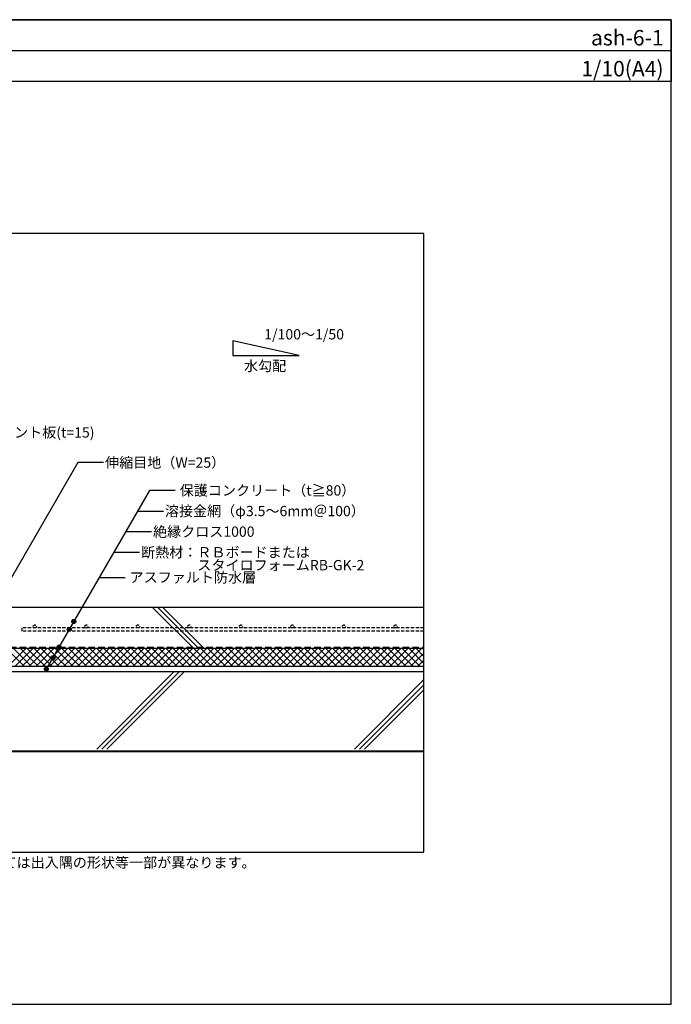
# Model space of a CAD drawing. Units: millimetres. Extents: x 0 to 2760, y 0 to 1910.
# Drawn here: x 1496 to 2760, y 0 to 1910 of the extents above; entities that cross this region are included whole.
import ezdxf
from ezdxf.enums import TextEntityAlignment as Align

# ---------------------------------------------------------------- set-up
doc = ezdxf.new("R2010")
doc.units = ezdxf.units.MM
doc.linetypes.add('DASHED', pattern=[19.05, 12.7, -6.35])
doc.linetypes.add('DASHED2', pattern=[9.525, 6.35, -3.175])
doc.layers.get('0').update_dxf_attribs({"plot": 0})
for name, color, linetype in [('BOUSUI', 1, 'Continuous'), ('dannnetu', 6, 'Continuous'), ('HATCH', 9, 'Continuous'), ('KUTAI', 3, 'Continuous'), ('MOJI', 7, 'Continuous'), ('TENSEN', 4, 'DASHED2'), ('WAKU', 7, 'Continuous')]:
    doc.layers.add(name, color=color, linetype=linetype)
doc.layers.add('bousui2', color=40, linetype='DASHED', lineweight=5)
doc.styles.add('MSゴシック', font='txt')

msp = doc.modelspace()

# ---------------------------------------------------------------- hatches: boundary and pattern name
at = {"layer": 'MOJI'}
h = msp.add_hatch(color=256, dxfattribs=at)
edge = h.paths.add_edge_path()
edge.add_arc((1600.6, 742.6), 4, 0, 360)
h = msp.add_hatch(color=256, dxfattribs=at)
edge = h.paths.add_edge_path()
edge.add_arc((1591.8, 727.3), 4, 0, 360)
h = msp.add_hatch(color=256, dxfattribs=at)
edge = h.paths.add_edge_path()
edge.add_arc((1571.9, 692.8), 4, 0, 360)
h = msp.add_hatch(color=256, dxfattribs=at)
edge = h.paths.add_edge_path()
edge.add_arc((1560.2, 672.5), 4, 0, 360)
h = msp.add_hatch(color=256, dxfattribs=at)
edge = h.paths.add_edge_path()
edge.add_arc((1547.3, 650.1), 4, 0, 360)

# ---------------------------------------------------------------- linework, layer by layer
for p, q in [((0, 1850), (2760, 1850)), ((2280, 1495), (480, 1495)), ((2280, 295), (2280, 1495)), ((480, 295), (2280, 295))]:
    msp.add_line(p, q)
at = {"layer": 'BOUSUI'}
msp.add_line((2280, 655), (1133.6, 655), dxfattribs=at)
at = {"layer": 'bousui2'}
msp.add_line((1133.6, 692.5), (2280, 692.5), dxfattribs=at)
at = {"layer": 'dannnetu'}
msp.add_line((2280, 690), (1133.6, 690), dxfattribs=at)
at = {"layer": 'HATCH'}
for p, q in [((1753.4, 770), (1833.4, 690)), ((1763.4, 770), (1843.4, 690)), ((1773.4, 770), (1853.4, 690)), ((1645, 495), (1795, 645)), ((1655, 495), (1805, 645)), ((1665, 495), (1815, 645)), ((2145, 495), (2280, 630)), ((2155, 495), (2280, 620)), ((2165, 495), (2280, 610))]:
    msp.add_line(p, q, dxfattribs=at)
at = {"layer": 'HATCH', "linetype": 'Continuous'}
for p, q in [((1505, 655), (1470, 690)), ((1472.8, 655), (1507.8, 690)), ((1518.4, 655), (1483.4, 690)), ((1486.3, 655), (1521.3, 690)), ((1531.9, 655), (1496.9, 690)), ((1499.8, 655), (1534.8, 690)), ((1545.4, 655), (1510.4, 690)), ((1513.2, 655), (1548.2, 690)), ((1558.8, 655), (1523.8, 690)), ((1526.7, 655), (1561.7, 690)), ((1572.3, 655), (1537.3, 690)), ((1540.2, 655), (1575.2, 690)), ((1585.8, 655), (1550.8, 690)), ((1553.6, 655), (1588.6, 690)), ((1599.3, 655), (1564.3, 690)), ((1567.1, 655), (1602.1, 690)), ((1612.7, 655), (1577.7, 690)), ((1580.6, 655), (1615.6, 690)), ((1626.2, 655), (1591.2, 690)), ((1594, 655), (1629, 690)), ((1639.7, 655), (1604.7, 690)), ((1607.5, 655), (1642.5, 690)), ((1653.1, 655), (1618.1, 690)), ((1621, 655), (1656, 690)), ((1666.6, 655), (1631.6, 690)), ((1634.5, 655), (1669.5, 690)), ((1680.1, 655), (1645.1, 690)), ((1647.9, 655), (1682.9, 690)), ((1693.6, 655), (1658.6, 690)), ((1661.4, 655), (1696.4, 690)), ((1707, 655), (1672, 690)), ((1674.9, 655), (1709.9, 690)), ((1720.5, 655), (1685.5, 690)), ((1688.3, 655), (1723.3, 690)), ((1734, 655), (1699, 690)), ((1701.8, 655), (1736.8, 690)), ((1747.4, 655), (1712.4, 690)), ((1715.3, 655), (1750.3, 690)), ((1760.9, 655), (1725.9, 690)), ((1728.7, 655), (1763.7, 690)), ((1774.4, 655), (1739.4, 690)), ((1742.2, 655), (1777.2, 690)), ((1787.8, 655), (1752.8, 690)), ((1755.7, 655), (1790.7, 690)), ((1801.3, 655), (1766.3, 690)), ((1769.2, 655), (1804.2, 690)), ((1814.8, 655), (1779.8, 690)), ((1782.6, 655), (1817.6, 690)), ((1828.3, 655), (1793.3, 690)), ((1796.1, 655), (1831.1, 690)), ((1841.7, 655), (1806.7, 690)), ((1809.6, 655), (1844.6, 690)), ((1855.2, 655), (1820.2, 690)), ((1823, 655), (1858, 690)), ((1868.7, 655), (1833.7, 690)), ((1836.5, 655), (1871.5, 690)), ((1882.1, 655), (1847.1, 690)), ((1850, 655), (1885, 690)), ((1895.6, 655), (1860.6, 690)), ((1863.5, 655), (1898.5, 690)), ((1909.1, 655), (1874.1, 690)), ((1876.9, 655), (1911.9, 690)), ((1922.5, 655), (1887.5, 690)), ((1890.4, 655), (1925.4, 690)), ((1936, 655), (1901, 690)), ((1903.9, 655), (1938.9, 690)), ((1949.5, 655), (1914.5, 690)), ((1917.3, 655), (1952.3, 690)), ((1963, 655), (1928, 690)), ((1930.8, 655), (1965.8, 690)), ((1976.4, 655), (1941.4, 690)), ((1944.3, 655), (1979.3, 690)), ((1989.9, 655), (1954.9, 690)), ((1957.7, 655), (1992.7, 690)), ((2003.4, 655), (1968.4, 690)), ((1971.2, 655), (2006.2, 690)), ((2016.8, 655), (1981.8, 690)), ((1984.7, 655), (2019.7, 690)), ((2030.3, 655), (1995.3, 690)), ((1998.2, 655), (2033.2, 690)), ((2043.8, 655), (2008.8, 690)), ((2011.6, 655), (2046.6, 690)), ((2057.3, 655), (2022.3, 690)), ((2025.1, 655), (2060.1, 690)), ((2070.7, 655), (2035.7, 690)), ((2038.6, 655), (2073.6, 690)), ((2084.2, 655), (2049.2, 690)), ((2052, 655), (2087, 690)), ((2097.7, 655), (2062.7, 690)), ((2065.5, 655), (2100.5, 690)), ((2111.1, 655), (2076.1, 690)), ((2079, 655), (2114, 690)), ((2124.6, 655), (2089.6, 690)), ((2092.4, 655), (2127.4, 690)), ((2138.1, 655), (2103.1, 690)), ((2105.9, 655), (2140.9, 690)), ((2151.5, 655), (2116.5, 690)), ((2119.4, 655), (2154.4, 690)), ((2165, 655), (2130, 690)), ((2132.9, 655), (2167.9, 690)), ((2178.5, 655), (2143.5, 690)), ((2146.3, 655), (2181.3, 690)), ((2192, 655), (2157, 690)), ((2159.8, 655), (2194.8, 690)), ((2205.4, 655), (2170.4, 690)), ((2173.3, 655), (2208.3, 690)), ((2218.9, 655), (2183.9, 690)), ((2186.7, 655), (2221.7, 690)), ((2232.4, 655), (2197.4, 690)), ((2200.2, 655), (2235.2, 690)), ((2245.8, 655), (2210.8, 690)), ((2213.7, 655), (2248.7, 690)), ((2259.3, 655), (2224.3, 690)), ((2227.2, 655), (2262.2, 690)), ((2272.8, 655), (2237.8, 690)), ((2240.6, 655), (2275.6, 690)), ((2280, 661.2), (2251.2, 690)), ((2280, 674.7), (2264.7, 690)), ((2280, 688.2), (2278.2, 690)), ((2254.1, 655), (2280, 680.9)), ((2267.6, 655), (2280, 667.4))]:
    msp.add_line(p, q, dxfattribs=at)
at = {"layer": 'KUTAI'}
for p, q in [((2280, 770), (1454, 770)), ((2280, 645), (1080, 645)), ((2280, 491.2), (900, 491.2)), ((2280, 490), (900, 490))]:
    msp.add_line(p, q, dxfattribs=at)
at = {"layer": 'MOJI'}
for p, q in [((2037.8, 1258.7), (1909.4, 1287.2)), ((1909.4, 1287.2), (1909.4, 1258.7)), ((1909.4, 1258.7), (2037.8, 1258.7)), ((1608.3, 1050.9), (1439.3, 758.1)), ((1658.3, 1050.9), (1608.3, 1050.9)), ((1747.5, 996.9), (1547.3, 650.1)), ((1797.5, 996.9), (1747.5, 996.9)), ((1724.4, 956.9), (1774.4, 956.9)), ((1701.3, 916.9), (1751.3, 916.9)), ((1678.2, 876.9), (1728.2, 876.9)), ((1650.1, 828.2), (1700.1, 828.2))]:
    msp.add_line(p, q, dxfattribs=at)
for centre in [(1600.6, 742.6), (1591.8, 727.3), (1571.9, 692.8), (1560.2, 672.5), (1547.3, 650.1)]:
    msp.add_circle(centre, 4, dxfattribs=at)
at = {"layer": 'TENSEN', "linetype": 'DASHED2'}
for p, q in [((2280, 730), (1500, 730)), ((1500, 730), (1500, 724)), ((2280, 724), (1500, 724))]:
    msp.add_line(p, q, dxfattribs=at)
for centre in [(1525, 733), (1625, 733), (1725, 733), (1825, 733), (1925, 733), (2025, 733), (2125, 733), (2225, 733)]:
    msp.add_circle(centre, 3, dxfattribs=at)
at = {"layer": 'WAKU'}
for p, q in [((0, 1910), (2760, 1910)), ((2760, 1910), (0, 1910)), ((2760, 1910), (2760, 1790)), ((2760, 0), (2760, 1910)), ((2760, 1790), (0, 1790)), ((0, 0), (2760, 0))]:
    msp.add_line(p, q, dxfattribs=at)

# ---------------------------------------------------------------- texts
at = {"layer": 'MOJI', "style": 'MSゴシック'}
for s, p in [('1/100～1/50', (1970.2, 1289.7)), ('水勾配', (1930.8, 1228.4))]:
    msp.add_text(s, height=20, dxfattribs=at).set_placement(p)
for s, p in [('押出成形セメント板(t=15)', (1321.1, 1109.3)), ('伸縮目地（W=25）', (1661.3, 1050.9)), ('保護コンクリート（t≧80）', (1806.2, 996.9)), ('溶接金網（φ3.5～6mm＠100）', (1777.4, 956.9)), ('絶縁クロス1000', (1754.3, 916.9)), ('断熱材：ＲＢボードまたは', (1731.2, 876.9)), ('\u3000\u3000\u3000\u3000スタイロフォームRB-GK-2', (1731.2, 851.9)), ('アスファルト防水層', (1708.9, 828.2)), ('※こちらの図は熱工法とストライプ工法の場合の形状です。その他の工法については出入隅の形状等一部が異なります。', (480, 275))]:
    msp.add_text(s, height=20, dxfattribs=at).set_placement(p, align=Align.MIDDLE_LEFT)
at = {"layer": 'WAKU', "style": 'MSゴシック'}
for s, p in [('ash-6-1', (2745, 1860)), ('1/10(A4)', (2745, 1800))]:
    msp.add_text(s, height=30, dxfattribs=at).set_placement(p, align=Align.RIGHT)

doc.saveas('drawing.dxf')
